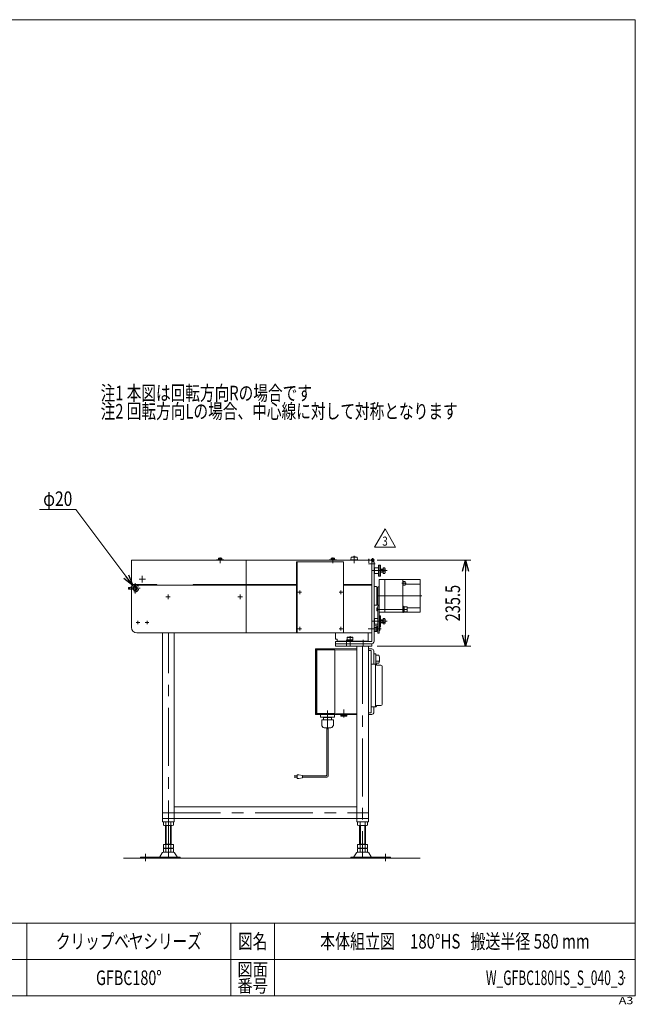
# Model space of a CAD drawing. Units: millimetres. Extents: x -1970 to 1970, y -1352 to 1351.
# Drawn here: x 280 to 1970, y -1352 to 1351 of the extents above; entities that cross this region are included whole.
import ezdxf
from ezdxf.enums import TextEntityAlignment as Align

# ---------------------------------------------------------------- set-up
doc = ezdxf.new("R2010")
doc.units = ezdxf.units.MM
doc.header["$LTSCALE"] = 2.5
doc.header["$PDSIZE"] = 1
doc.linetypes.add('CENTERX2', pattern=[101.6, 63.5, -12.7, 12.7, -12.7])
doc.linetypes.add('DASHED2', pattern=[9.525, 6.35, -3.175])
for name, color, linetype in [('2', 7, 'Continuous'), ('BM0', 7, 'Continuous'), ('L-1', 7, 'Continuous'), ('L-13', 7, 'Continuous'), ('L-4', 7, 'Continuous'), ('Layer0006', 7, 'Continuous'), ('Layer0007', 7, 'Continuous'), ('Layer0016', 7, 'Continuous'), ('Layer0020', 7, 'Continuous'), ('Layer0022', 7, 'Continuous'), ('Layer0023', 7, 'Continuous'), ('Layer0028', 7, 'Continuous'), ('Layer0029', 7, 'Continuous'), ('Layer0032', 7, 'Continuous'), ('Layer0033', 7, 'Continuous'), ('Layer0080', 7, 'Continuous'), ('Layer0081', 7, 'Continuous'), ('Z_OM_DASHED', 7, 'Continuous'), ('ZUWAKU', 7, 'Continuous'), ('寸法', 7, 'Continuous'), ('文字', 7, 'Continuous')]:
    doc.layers.add(name, color=color, linetype=linetype)
doc.styles.add('dcStyle0', font='ＭＳ Ｐゴシック')
doc.styles.add('dcStyle1', font='txt.shx', dxfattribs={"width": 1.2, "bigfont": 'bigfont'})
doc.dimstyles.new('dc_Diam06', dxfattribs={"dimtxt": 40, "dimasz": 30.000019, "dimexe": 10, "dimexo": 10, "dimgap": 10, "dimtad": 2, "dimtih": 1, "dimtoh": 1, "dimdsep": 46, "dimtxsty": 'dcStyle0', "dimblk1": 'OPEN30', "dimblk2": 'OPEN30', "dimsah": 1, "dimcen": 0.09, "dimclrd": 2, "dimclre": 2, "dimclrt": 2, "dimadec": 0, "dimazin": 2, "dimtfac": 1, "dimtdec": 4, "dimtofl": 0, "dimtmove": 0, "dimatfit": 3, "dimfxl": 1, "dimarcsym": 1})
doc.dimstyles.new('dc_Rotated', dxfattribs={"dimtxt": 40, "dimasz": 30.000019, "dimexe": 10, "dimexo": 10, "dimgap": 15, "dimtad": 3, "dimdsep": 46, "dimtxsty": 'dcStyle0', "dimblk1": 'OPEN30', "dimblk2": 'OPEN30', "dimsah": 1, "dimcen": 0.09, "dimclrd": 2, "dimclre": 2, "dimclrt": 2, "dimadec": 0, "dimazin": 2, "dimtfac": 1, "dimtdec": 4, "dimtmove": 0, "dimatfit": 3, "dimfxl": 1, "dimarcsym": 1})

# ---------------------------------------------------------------- blocks, each defined once
blk = doc.blocks.new('DC_GROUP_W_GFBC180HS_S_040_3_1')
at = {"layer": 'L-4', "color": 7, "linetype": 'Continuous', "lineweight": 13}
for p, q in [((597, -203.8), (592, -206.7)), ((592, -206.7), (592, -212.5)), ((592, -212.5), (597, -215.4)), ((602, -206.7), (597, -203.8)), ((597, -215.4), (602, -212.5)), ((602, -212.5), (602, -206.7))]:
    blk.add_line(p, q, dxfattribs=at)
for radius in [6.25, 6.1, 5]:
    blk.add_circle((597, -209.6), radius, dxfattribs=at)
blk = doc.blocks.new('DC_GROUP_W_GFBC180HS_S_040_3_2')
at = {"layer": 'Layer0033', "color": 3, "linetype": 'CENTERX2', "lineweight": 13}
for p, q in [((608.3, -184.6), (625.8, -184.6)), ((617, -193.3), (617, -175.8))]:
    blk.add_line(p, q, dxfattribs=at)
blk = doc.blocks.new('DC_GROUP_W_GFBC180HS_S_040_3_3')
at = {"layer": 'BM0', "color": 3, "linetype": 'Continuous', "lineweight": 13}
for p, q in [((1190, -124.1), (1189.5, -131.6)), ((1189.5, -131.6), (1207.5, -131.6)), ((1207, -124.1), (1190, -124.1)), ((1192, -131.6), (1192, -132.6)), ((1192, -132.6), (1205, -132.6)), ((1205, -132.6), (1205, -131.6)), ((1207.5, -131.6), (1207, -124.1))]:
    blk.add_line(p, q, dxfattribs=at)
at = {"layer": 'BM0', "color": 3, "linetype": 'CENTERX2', "lineweight": 13}
blk.add_line((1198.5, -120.6), (1198.5, -132.6), dxfattribs=at)
at = {"layer": 'BM0', "color": 3, "linetype": 'Continuous', "lineweight": 13}
blk.add_arc((1198.5, -137.4), 14.8, 64.0108, 115.9892, dxfattribs=at)
blk = doc.blocks.new('DC_GROUP_W_GFBC180HS_S_040_3_98')
at = {"layer": 'BM0', "color": 7, "linetype": 'Continuous', "lineweight": 13}
for p, q in [((1129.5, -132.6), (1129.5, -131.6)), ((1129.5, -131.6), (1149.5, -131.6)), ((1129.5, -132.6), (1149.5, -132.6)), ((1134.9, -130.3), (1134.9, -127.2)), ((1134.9, -130.3), (1144.1, -130.3)), ((1134.9, -131.6), (1134.9, -130.3)), ((1136.1, -126.8), (1143, -126.8)), ((1137.2, -130.3), (1137.2, -127.2)), ((1139.5, -130.3), (1139.2, -131.6)), ((1139.9, -130.3), (1139.5, -131.6)), ((1141.8, -130.3), (1141.8, -127.2)), ((1144.1, -130.3), (1144.1, -127.2)), ((1144.1, -131.6), (1144.1, -130.3)), ((1149.5, -132.6), (1149.5, -131.6))]:
    blk.add_line(p, q, dxfattribs=at)
at = {"layer": 'BM0', "color": 3, "linetype": 'CENTERX2', "lineweight": 13}
blk.add_line((1139.5, -124.8), (1139.5, -132.6), dxfattribs=at)
at = {"layer": 'BM0', "color": 7, "linetype": 'Continuous', "lineweight": 13}
for centre, radius, start, end in [((1136.1, -128.6), 1.81, 50.463, 129.537), ((1139.5, -133.4), 6.63, 69.6253, 110.3747), ((1143, -128.6), 1.81, 50.463, 129.537)]:
    blk.add_arc(centre, radius, start, end, dxfattribs=at)
blk = doc.blocks.new('DC_GROUP_W_GFBC180HS_S_040_3_100')
at = {"layer": 'BM0', "color": 7, "linetype": 'Continuous', "lineweight": 13}
for p, q in [((821, -132.6), (821, -131.6)), ((821, -131.6), (841, -131.6)), ((821, -132.6), (841, -132.6)), ((826.4, -130.3), (826.4, -127.2)), ((826.4, -130.3), (835.6, -130.3)), ((826.4, -131.6), (826.4, -130.3)), ((827.6, -126.8), (834.5, -126.8)), ((828.7, -130.3), (828.7, -127.2)), ((831, -130.3), (830.7, -131.6)), ((831.4, -130.3), (831, -131.6)), ((833.3, -130.3), (833.3, -127.2)), ((835.6, -130.3), (835.6, -127.2)), ((835.6, -131.6), (835.6, -130.3)), ((841, -132.6), (841, -131.6))]:
    blk.add_line(p, q, dxfattribs=at)
at = {"layer": 'BM0', "color": 3, "linetype": 'CENTERX2', "lineweight": 13}
blk.add_line((831, -124.8), (831, -132.6), dxfattribs=at)
at = {"layer": 'BM0', "color": 7, "linetype": 'Continuous', "lineweight": 13}
for centre, radius, start, end in [((827.6, -128.6), 1.81, 50.463, 129.537), ((831, -133.4), 6.63, 69.6253, 110.3747), ((834.5, -128.6), 1.81, 50.463, 129.537)]:
    blk.add_arc(centre, radius, start, end, dxfattribs=at)
blk = doc.blocks.new('DC_GROUP_W_GFBC180HS_S_040_3_5')
at = {"layer": 'L-13', "color": 7, "linetype": 'Continuous', "lineweight": 13}
for p, q in [((1260, -205.1), (1253, -205.1)), ((1261, -206.1), (1260, -205.1)), ((1261, -206.1), (1261, -220.6)), ((1261, -220.6), (1261, -240.6)), ((1261, -240.6), (1261, -255.1)), ((1253, -256.1), (1260, -256.1)), ((1260, -256.1), (1261, -255.1))]:
    blk.add_line(p, q, dxfattribs=at)
blk = doc.blocks.new('DC_GROUP_W_GFBC180HS_S_040_3_6')
at = {"layer": '文字', "color": 7, "linetype": 'Continuous', "lineweight": 13}
for p, q in [((1260.8, -264.6), (1262, -263.4)), ((1260.8, -270.2), (1260.8, -264.6)), ((1262, -271.4), (1260.8, -270.2)), ((1262, -263.4), (1263, -263.4)), ((1332.2, -258.9), (1333.8, -258.9)), ((1333.8, -258.9), (1333.8, -275.9)), ((1333.8, -259.7), (1335.8, -259.7)), ((1335.8, -259.7), (1335.8, -275.1)), ((1335.8, -260.9), (1342.8, -260.9)), ((1343.8, -261.9), (1343.8, -272.9)), ((1263, -271.4), (1262, -271.4)), ((1332.2, -275.9), (1332.2, -275.6)), ((1333.8, -275.9), (1332.2, -275.9)), ((1335.8, -275.1), (1333.8, -275.1)), ((1342.8, -273.9), (1335.8, -273.9))]:
    blk.add_line(p, q, dxfattribs=at)
at = {"layer": '文字', "color": 3, "linetype": 'CENTERX2', "lineweight": 13}
blk.add_line((1260.8, -267.4), (1343.8, -267.4), dxfattribs=at)
at = {"layer": '文字', "color": 3, "linetype": 'Continuous', "lineweight": 13}
for p, q in [((1261.3, -264), (1263, -264)), ((1262, -271.4), (1262, -263.4)), ((1263, -270.7), (1261.3, -270.7))]:
    blk.add_line(p, q, dxfattribs=at)
at = {"layer": '文字', "color": 7, "linetype": 'Continuous', "lineweight": 13}
for centre, start, end in [((1342.8, -261.9), 0, 90), ((1342.8, -272.9), 270, 0)]:
    blk.add_arc(centre, 1, start, end, dxfattribs=at)
blk = doc.blocks.new('DC_GROUP_W_GFBC180HS_S_040_3_7')
at = {"layer": 'L-1', "color": 3, "linetype": 'Continuous', "lineweight": 13}
for p, q in [((1235.1, -132.3), (1235.1, -132.6)), ((1242, -132.3), (1235.1, -132.3)), ((1235.1, -132.6), (1242, -132.6)), ((1242, -132.6), (1242, -132.3)), ((1247, -134.2), (1247, -133.6)), ((1249, -134.2), (1247, -134.2)), ((1247, -135.7), (1249, -135.7))]:
    blk.add_line(p, q, dxfattribs=at)
at = {"layer": 'L-1', "color": 3, "linetype": 'CENTERX2', "lineweight": 13}
for p, q in [((1238.5, -139.8), (1238.5, -128.7)), ((1243.8, -132.2), (1254.3, -132.2)), ((1249, -126.9), (1249, -137.4))]:
    blk.add_line(p, q, dxfattribs=at)
at = {"layer": 'L-1', "color": 3, "linetype": 'Continuous', "lineweight": 13}
blk.add_circle((1249, -132.2), 2, dxfattribs=at)
for centre, radius, start, end in [((1238.5, -135.2), 4.52, 40.2393, 139.7607), ((1249, -132.2), 3.5, 270, 214.8499)]:
    blk.add_arc(centre, radius, start, end, dxfattribs=at)
blk = doc.blocks.new('DC_GROUP_W_GFBC180HS_S_040_3_8')
at = {"layer": 'Layer0023', "color": 7, "linetype": 'Continuous', "lineweight": 13}
for p, q in [((1267, -257.6), (1263, -257.6)), ((1263, -257.6), (1263, -332.6)), ((1267, -275.6), (1267, -332.6)), ((1263, -332.6), (1267, -332.6))]:
    blk.add_line(p, q, dxfattribs=at)
blk = doc.blocks.new('DC_GROUP_W_GFBC180HS_S_040_3_9')
at = {"layer": 'Layer0022', "color": 7, "linetype": 'Continuous', "lineweight": 13}
for p, q in [((1267, -185.6), (1282.5, -185.6)), ((1267, -209.8), (1267, -185.6)), ((1282.5, -185.6), (1283, -186.1)), ((1283.5, -185.6), (1283, -186.1)), ((1283, -186.1), (1283, -208.6)), ((1283.5, -185.6), (1379.2, -185.6)), ((1332.2, -275.6), (1332.2, -185.6)), ((1379.2, -275.6), (1379.2, -185.6)), ((1263, -205.6), (1267, -205.6)), ((1263, -205.6), (1263, -217)), ((1267, -209.8), (1267, -249.8)), ((1283, -208.6), (1283, -248.6)), ((1338.2, -190.6), (1332.2, -190.6)), ((1338.2, -200.6), (1332.2, -200.6)), ((1333.2, -200.6), (1333.2, -190.6)), ((1338.2, -190.6), (1338.2, -200.6)), ((1338.2, -198.1), (1379.2, -198.1)), ((1263, -217), (1263, -244.2)), ((1263, -244.2), (1263, -255.6)), ((1263, -255.6), (1267, -255.6)), ((1267, -275.6), (1267, -249.8)), ((1283, -248.6), (1283, -275.1)), ((1343.8, -263.1), (1379.2, -263.1)), ((1282.5, -275.6), (1267, -275.6)), ((1283, -275.1), (1282.5, -275.6)), ((1283, -275.1), (1283.5, -275.6)), ((1332.2, -275.6), (1283.5, -275.6)), ((1379.2, -275.6), (1333.8, -275.6))]:
    blk.add_line(p, q, dxfattribs=at)
at = {"layer": 'Layer0022', "color": 3, "linetype": 'CENTERX2', "lineweight": 13}
for p, q in [((1341.2, -195.6), (1329.2, -195.6)), ((1263, -230.6), (1384.2, -230.6))]:
    blk.add_line(p, q, dxfattribs=at)
blk = doc.blocks.new('DC_GROUP_W_GFBC180HS_S_040_3_10')
at = {"layer": 'Layer0020', "color": 7, "linetype": 'Continuous', "lineweight": 13}
for p, q in [((1147, -349.1), (1147, -332.1)), ((1147, -349.1), (1152, -349.1)), ((1152, -349.1), (1152, -356.1)), ((1179.5, -344.8), (1180.5, -343.8)), ((1186.1, -344.8), (1179.5, -344.8)), ((1179.5, -350.8), (1179.5, -344.8)), ((1180.5, -351.8), (1179.5, -350.8)), ((1194.5, -350.8), (1179.5, -350.8)), ((1180.5, -343.8), (1186.1, -343.8)), ((1186.1, -345.8), (1186.1, -343.8)), ((1187.9, -345.8), (1186.1, -345.8)), ((1187.9, -345.8), (1187.9, -343.8)), ((1187.9, -343.8), (1193.5, -343.8)), ((1194.5, -344.8), (1187.9, -344.8)), ((1193.5, -343.8), (1194.5, -344.8)), ((1194.5, -350.8), (1193.5, -351.8)), ((1194.5, -344.8), (1194.5, -350.8)), ((1237, -332.1), (1237, -356.1)), ((1152, -354.6), (1237, -354.6)), ((1193.5, -351.8), (1180.5, -351.8)), ((1181, -354.6), (1181, -351.8)), ((1193, -353.8), (1181, -353.8)), ((1193, -354.6), (1193, -351.8))]:
    blk.add_line(p, q, dxfattribs=at)
at = {"layer": 'Layer0020', "color": 3, "linetype": 'CENTERX2', "lineweight": 13}
blk.add_line((1187, -366.3), (1187, -341.3), dxfattribs=at)
blk = doc.blocks.new('DC_GROUP_W_GFBC180HS_S_040_3_11')
at = {"layer": 'Layer0006', "color": 7, "linetype": 'Continuous', "lineweight": 13}
for p, q in [((1271, -157.1), (1278, -157.1)), ((1271, -157.8), (1276.8, -157.8)), ((1276.8, -165.1), (1276.8, -157.1)), ((1276.8, -157.8), (1278, -157.1)), ((1278, -153.6), (1282.9, -153.6)), ((1278, -168.6), (1278, -153.6)), ((1278, -157.3), (1282.9, -157.3)), ((1283.5, -155.5), (1283.5, -166.7)), ((1276.8, -164.4), (1271, -164.4)), ((1278, -165.1), (1271, -165.1)), ((1278, -165.1), (1276.8, -164.4)), ((1278, -164.8), (1282.9, -164.8)), ((1282.9, -168.6), (1278, -168.6))]:
    blk.add_line(p, q, dxfattribs=at)
for centre, radius, start, end in [((1280.2, -155.5), 3.32, 325.6158, 34.3842), ((1271.1, -161.1), 12.4, 342.412, 17.588), ((1280.2, -166.7), 3.32, 325.6158, 34.3842)]:
    blk.add_arc(centre, radius, start, end, dxfattribs=at)
blk = doc.blocks.new('DC_GROUP_W_GFBC180HS_S_040_3_12')
at = {"layer": 'Layer0007', "color": 7, "linetype": 'Continuous', "lineweight": 13}
for p, q in [((1271, -296.1), (1278, -296.1)), ((1271, -296.8), (1276.8, -296.8)), ((1276.8, -304.1), (1276.8, -296.1)), ((1276.8, -296.8), (1278, -296.1)), ((1278, -292.6), (1282.9, -292.6)), ((1278, -307.6), (1278, -292.6)), ((1278, -296.3), (1282.9, -296.3)), ((1283.5, -294.5), (1283.5, -305.7)), ((1276.8, -303.4), (1271, -303.4)), ((1278, -304.1), (1271, -304.1)), ((1278, -304.1), (1276.8, -303.4)), ((1278, -303.8), (1282.9, -303.8)), ((1282.9, -307.6), (1278, -307.6))]:
    blk.add_line(p, q, dxfattribs=at)
for centre, radius, start, end in [((1280.2, -294.5), 3.32, 325.6158, 34.3842), ((1271.1, -300.1), 12.4, 342.412, 17.588), ((1280.2, -305.7), 3.32, 325.6158, 34.3842)]:
    blk.add_arc(centre, radius, start, end, dxfattribs=at)
blk = doc.blocks.new('DC_GROUP_W_GFBC180HS_S_040_3_4')
at = {"color": 3, "linetype": 'CENTERX2', "lineweight": 13}
for p, q in [((1237.7, -142.6), (1256, -142.6)), ((1177, -368.1), (1177, -351.1)), ((1223, -368.1), (1223, -351.1))]:
    blk.add_line(p, q, dxfattribs=at)
at = {"color": 7, "linetype": 'Continuous', "lineweight": 13}
for p, q in [((1247, -137.1), (1253, -137.1)), ((1247, -355.1), (1247, -137.1)), ((1253, -137.1), (1253, -355.1)), ((1147, -356.1), (1246, -356.1)), ((1147, -362.1), (1147, -356.1)), ((1246, -362.1), (1147, -362.1))]:
    blk.add_line(p, q, dxfattribs=at)
for radius in [1, 7]:
    blk.add_arc((1246, -355.1), radius, 270, 0, dxfattribs=at)
at = {"layer": 'Layer0006', "color": 3, "linetype": 'CENTERX2', "lineweight": 13}
blk.add_line((1247, -161.1), (1289.4, -161.1), dxfattribs=at)
at = {"layer": 'Layer0006', "color": 7, "linetype": 'Continuous', "lineweight": 13}
for p, q in [((1253, -154.1), (1254, -153.1)), ((1254, -153.1), (1265, -153.1)), ((1254, -153.1), (1254, -169.1)), ((1265, -147.1), (1266, -146.1)), ((1265, -147.1), (1265, -175.1)), ((1270, -146.1), (1266, -146.1)), ((1266, -176.1), (1266, -146.1)), ((1271, -147.1), (1270, -146.1)), ((1270, -146.1), (1270, -176.1)), ((1271, -175.1), (1271, -147.1)), ((1253, -168.1), (1254, -169.1)), ((1254, -169.1), (1265, -169.1)), ((1266, -176.1), (1265, -175.1)), ((1266, -176.1), (1270, -176.1)), ((1271, -175.1), (1270, -176.1))]:
    blk.add_line(p, q, dxfattribs=at)
at = {"layer": 'Layer0007', "color": 7, "linetype": 'Continuous', "lineweight": 13}
for p, q in [((1253, -293.1), (1254, -292.1)), ((1254, -292.1), (1254, -308.1)), ((1254, -292.1), (1263, -292.1)), ((1270, -285.1), (1267, -285.1)), ((1271, -286.1), (1270, -285.1)), ((1270, -285.1), (1270, -315.1)), ((1271, -314.1), (1271, -286.1)), ((1253, -307.1), (1254, -308.1)), ((1254, -308.1), (1263, -308.1)), ((1267, -315.1), (1270, -315.1)), ((1271, -314.1), (1270, -315.1))]:
    blk.add_line(p, q, dxfattribs=at)
at = {"layer": 'Layer0007', "color": 3, "linetype": 'CENTERX2', "lineweight": 13}
blk.add_line((1247, -300.1), (1289.4, -300.1), dxfattribs=at)
at = {"layer": 'Layer0016', "color": 7, "linetype": 'Continuous', "lineweight": 13}
for p, q in [((1263, -217), (1261, -217)), ((1261, -244.2), (1263, -244.2))]:
    blk.add_line(p, q, dxfattribs=at)
at = {"layer": '寸法', "color": 3, "linetype": 'CENTERX2', "lineweight": 13}
blk.add_line((1237, -320.6), (1272.7, -320.6), dxfattribs=at)
at = {"layer": '寸法', "color": 7, "linetype": 'Continuous', "lineweight": 13}
for p, q in [((1253, -313.1), (1261, -313.1)), ((1253, -316.8), (1261, -316.8)), ((1253, -324.3), (1261, -324.3)), ((1261, -328.1), (1261, -313.1)), ((1261, -315.6), (1263, -315.6)), ((1267, -315.6), (1268.5, -315.6)), ((1268.5, -315.6), (1269, -316.1)), ((1268.5, -325.6), (1268.5, -315.6)), ((1269, -325.1), (1269, -316.1)), ((1253, -328.1), (1261, -328.1)), ((1261, -325.6), (1263, -325.6)), ((1267, -325.6), (1268.5, -325.6)), ((1268.5, -325.6), (1269, -325.1))]:
    blk.add_line(p, q, dxfattribs=at)
at = {"layer": 'L-1', "linetype": 'Continuous'}
blk.add_blockref('DC_GROUP_W_GFBC180HS_S_040_3_7', (0, 0), dxfattribs=at)
at = {"layer": 'L-13', "linetype": 'Continuous'}
blk.add_blockref('DC_GROUP_W_GFBC180HS_S_040_3_5', (0, 0), dxfattribs=at)
at = {"layer": 'Layer0006', "linetype": 'Continuous'}
blk.add_blockref('DC_GROUP_W_GFBC180HS_S_040_3_11', (0, 0), dxfattribs=at)
at = {"layer": 'Layer0007', "linetype": 'Continuous'}
blk.add_blockref('DC_GROUP_W_GFBC180HS_S_040_3_12', (0, 0), dxfattribs=at)
at = {"layer": 'Layer0020', "linetype": 'Continuous'}
blk.add_blockref('DC_GROUP_W_GFBC180HS_S_040_3_10', (0, 0), dxfattribs=at)
at = {"layer": 'Layer0022', "linetype": 'Continuous'}
blk.add_blockref('DC_GROUP_W_GFBC180HS_S_040_3_9', (0, 0), dxfattribs=at)
at = {"layer": 'Layer0023', "linetype": 'Continuous'}
blk.add_blockref('DC_GROUP_W_GFBC180HS_S_040_3_8', (0, 0), dxfattribs=at)
at = {"layer": '文字', "linetype": 'Continuous'}
blk.add_blockref('DC_GROUP_W_GFBC180HS_S_040_3_6', (0, 0), dxfattribs=at)
blk = doc.blocks.new('DC_GROUP_W_GFBC180HS_S_040_3_105')
at = {"layer": 'Layer0080', "color": 140, "linetype": 'Continuous', "lineweight": 13}
for p, q in [((1123.3, -722.5), (1123.3, -592.3)), ((1127.3, -724.5), (1127.3, -592.3)), ((1041.7, -724.5), (1034.2, -724.5)), ((1034.2, -728.5), (1041.7, -728.5)), ((1041.7, -721.5), (1046.7, -721.5)), ((1041.7, -731.5), (1041.7, -721.5)), ((1046.7, -721.5), (1056.7, -723.5)), ((1056.7, -729.5), (1046.7, -731.5)), ((1056.7, -723.5), (1056.7, -729.5)), ((1056.7, -724.5), (1121.3, -724.5)), ((1056.7, -728.5), (1123.3, -728.5)), ((1046.7, -731.5), (1041.7, -731.5))]:
    blk.add_line(p, q, dxfattribs=at)
for centre, radius in [((1121.3, -722.5), 2), ((1123.3, -724.5), 4)]:
    blk.add_arc(centre, radius, 270, 0, dxfattribs=at)
blk = doc.blocks.new('DC_GROUP_W_GFBC180HS_S_040_3_107')
at = {"layer": 'Layer0080', "color": 7, "linetype": 'Continuous', "lineweight": 13}
for p, q in [((1095, -391.1), (1095, -381.1)), ((1095, -381.1), (1096, -381.1)), ((1096, -391.1), (1095, -391.1)), ((1096, -379.6), (1096, -552.6)), ((1145, -378.6), (1097, -378.6)), ((1145, -378.6), (1145, -553.6)), ((1145, -378.6), (1205.5, -379.8)), ((1237.5, -380.4), (1245, -380.6)), ((1245, -380.6), (1245, -466.1)), ((1252, -389.2), (1257, -389.2)), ((1257, -389.2), (1258, -390.2)), ((1258, -390.2), (1258, -417.6)), ((1266.5, -393.1), (1258, -393.1)), ((1267.6, -409.9), (1258, -409.9)), ((1266.5, -414.8), (1258, -414.8)), ((1245, -466.1), (1245, -551.6)), ((1095, -541.1), (1096, -541.1)), ((1095, -551.1), (1095, -541.1)), ((1096, -551.1), (1095, -551.1)), ((1145, -553.6), (1097, -553.6)), ((1105.8, -556.1), (1105.8, -553.6)), ((1105.8, -563.1), (1105.8, -556.1)), ((1106.3, -563.6), (1144.3, -563.6)), ((1106.4, -563.6), (1113.7, -563.6)), ((1113.7, -563.6), (1113.8, -563.6)), ((1114.2, -570.6), (1114.2, -564.1)), ((1136.4, -564.1), (1114.2, -564.1)), ((1136.4, -570.6), (1136.4, -564.1)), ((1144.8, -556.1), (1144.8, -553.6)), ((1144.8, -563.1), (1144.8, -556.1)), ((1205.5, -552.4), (1145, -553.6)), ((1245, -551.6), (1237.5, -551.7)), ((1109.3, -570.6), (1140.8, -570.6)), ((1109.3, -586.9), (1109.3, -570.6)), ((1109.3, -570.6), (1109.3, -570.6)), ((1113.7, -591.4), (1109.3, -587)), ((1112.3, -570.6), (1112.3, -570.6)), ((1115.8, -592.3), (1134.7, -592.3)), ((1136.8, -591.4), (1141.2, -587)), ((1138.2, -570.6), (1138.2, -570.6)), ((1141.3, -586.9), (1141.3, -571.1))]:
    blk.add_line(p, q, dxfattribs=at)
at = {"layer": 'Layer0080', "color": 7, "linetype": 'Continuous', "lineweight": 18}
for p, q in [((1245, -417.6), (1258.5, -417.6)), ((1257, -417.6), (1257, -534.6)), ((1259.5, -419.4), (1259.5, -418.6)), ((1260.5, -420.6), (1272, -420.6)), ((1275, -528.6), (1275, -423.6)), ((1258.5, -534.6), (1245, -534.6)), ((1259.5, -533.6), (1259.5, -532.8)), ((1272, -531.6), (1260.5, -531.6)), ((1161.5, -556.1), (1161.5, -557.6)), ((1161.5, -557.6), (1161.5, -557.6)), ((1161.5, -557.8), (1178.5, -557.8)), ((1161.5, -557.8), (1161.5, -560.1)), ((1162, -557.8), (1162.5, -557.8)), ((1162.4, -560.5), (1162.2, -560.5)), ((1162.7, -560.6), (1170, -560.6)), ((1164.5, -560.1), (1164.5, -557.8)), ((1167.1, -560.1), (1164.5, -560.1)), ((1167.1, -560.1), (1167.1, -557.8)), ((1177.3, -560.6), (1170, -560.6)), ((1172.9, -560.1), (1172.9, -557.8)), ((1172.9, -560.1), (1175.5, -560.1)), ((1175.5, -560.1), (1175.5, -557.8)), ((1178, -557.8), (1177.5, -557.8)), ((1177.7, -560.5), (1177.8, -560.5)), ((1178.5, -556.1), (1178.5, -557.6)), ((1178.5, -557.6), (1178.5, -557.6)), ((1178.5, -557.8), (1178.5, -560.1))]:
    blk.add_line(p, q, dxfattribs=at)
at = {"layer": 'Layer0080', "color": 3, "linetype": 'CENTERX2', "lineweight": 13}
for p, q in [((1125, -545.3), (1125, -596.7)), ((1170, -563.9), (1170, -542.1))]:
    blk.add_line(p, q, dxfattribs=at)
at = {"layer": 'Layer0080', "color": 7, "linetype": 'Continuous', "lineweight": 13}
for centre, radius, start, end in [((1097, -379.6), 1, 90, 180), ((1228.2, -404), 39.8, 344.2256, 15.7744), ((1097, -552.6), 1, 180, 270), ((1106.3, -563.1), 0.5, 180, 270), ((1106.3, -563.1), 0.5, 180, 270), ((1113.7, -564.1), 0.5, 0, 90), ((1113.7, -564.1), 0.5, 0, 90), ((1136.9, -564.1), 0.5, 90, 180), ((1136.9, -564.1), 0.5, 90, 180), ((1144.3, -563.1), 0.5, 270, 0), ((1144.3, -563.1), 0.5, 270, 0), ((1109.5, -586.9), 0.2, 180, 225), ((1115.8, -589.3), 3, 225, 270), ((1134.7, -589.3), 3, 270, 315), ((1140.8, -571.1), 0.5, 0, 90), ((1141.1, -586.9), 0.2, 315, 0)]:
    blk.add_arc(centre, radius, start, end, dxfattribs=at)
at = {"layer": 'Layer0080', "color": 7, "linetype": 'Continuous', "lineweight": 18}
for centre, radius, start, end in [((1258.5, -418.6), 1, 0, 90), ((1260.5, -419.6), 1, 180, 270), ((1272, -423.6), 3, 0, 90), ((1258.5, -533.6), 1, 270, 0), ((1260.5, -532.6), 1, 90, 180), ((1272, -528.6), 3, 270, 0), ((1161.5, -558.1), 0.5, 36.8699, 90), ((1162.7, -558.8), 1.74, 225.4782, 252.2327), ((1162.7, -556.6), 3.91, 265.6862, 298.4293), ((1170, -552.1), 8.5, 250.2501, 289.7499), ((1177.4, -556.6), 3.91, 241.5707, 274.3138), ((1177.3, -558.8), 1.74, 287.7673, 314.5218), ((1178.5, -558.1), 0.5, 90, 143.1301)]:
    blk.add_arc(centre, radius, start, end, dxfattribs=at)
blk = doc.blocks.new('DC_GROUP_W_GFBC180HS_S_040_3_106')
at = {"layer": 'Layer0080', "color": 7, "linetype": 'Continuous', "lineweight": 13}
blk.add_line((1252, -389.2), (1252, -417.6), dxfattribs=at)
at = {"layer": 'Layer0080', "linetype": 'Continuous'}
blk.add_blockref('DC_GROUP_W_GFBC180HS_S_040_3_107', (0, 0), dxfattribs=at)
blk = doc.blocks.new('DC_GROUP_W_GFBC180HS_S_040_3_104')
at = {"layer": 'Layer0080', "linetype": 'Continuous'}
for name in ['DC_GROUP_W_GFBC180HS_S_040_3_106', 'DC_GROUP_W_GFBC180HS_S_040_3_105']:
    blk.add_blockref(name, (0, 0), dxfattribs=at)
blk = doc.blocks.new('DC_GROUP_W_GFBC180HS_S_040_3_108')
at = {"color": 2, "linetype": 'Continuous', "lineweight": 13}
for p, q in [((1254.2, -96.5), (1283.1, -46.5)), ((1283.1, -46.5), (1312, -96.5)), ((1312, -96.5), (1254.2, -96.5))]:
    blk.add_line(p, q, dxfattribs=at)
at = {"color": 2, "style": 'dcStyle1', "width": 0.741176}
blk.add_text('3', height=25, dxfattribs=at).set_placement((1275.6, -92.7), (1290.6, -92.7), align=Align.FIT)
blk = doc.blocks.new('DC_GROUP_W_GFBC180HS_S_040_3_36')
at = {"layer": 'Z_OM_DASHED', "color": 7, "linetype": 'Continuous', "lineweight": 13}
for p, q in [((1039.8, -332.1), (1039.8, -137.1)), ((1039.8, -137.1), (1169.3, -137.1)), ((1042, -137.1), (1042, -332.1)), ((1169.3, -137.1), (1169.3, -332.1)), ((1039.8, -332.1), (1169.3, -332.1))]:
    blk.add_line(p, q, dxfattribs=at)
at = {"layer": 'Z_OM_DASHED', "color": 3, "linetype": 'CENTERX2', "lineweight": 13}
for p, q in [((1049.1, -215.6), (1049.1, -225.6)), ((1162.2, -215.6), (1162.2, -225.6)), ((1044.1, -220.6), (1054.1, -220.6)), ((1157.2, -220.6), (1167.2, -220.6)), ((1044.1, -320.6), (1054.1, -320.6)), ((1049.1, -315.6), (1049.1, -325.6)), ((1157.2, -320.6), (1167.2, -320.6)), ((1162.2, -315.6), (1162.2, -325.6))]:
    blk.add_line(p, q, dxfattribs=at)
blk = doc.blocks.new('DC_GROUP_W_GFBC180HS_S_040_3_56')
at = {"layer": 'Layer0028', "color": 3, "linetype": 'CENTERX2', "lineweight": 13}
for p, q in [((693.8, -233.1), (681.2, -233.1)), ((687.5, -239.4), (687.5, -226.8))]:
    blk.add_line(p, q, dxfattribs=at)
blk = doc.blocks.new('DC_GROUP_W_GFBC180HS_S_040_3_57')
at = {"layer": 'Layer0028', "color": 3, "linetype": 'CENTERX2', "lineweight": 13}
for p, q in [((891.8, -233.1), (879.2, -233.1)), ((885.5, -239.4), (885.5, -226.8))]:
    blk.add_line(p, q, dxfattribs=at)
blk = doc.blocks.new('DC_GROUP_W_GFBC180HS_S_040_3_58')
at = {"layer": 'Layer0028', "color": 3, "linetype": 'CENTERX2', "lineweight": 13}
for p, q in [((609.9, -303.6), (600.1, -303.6)), ((605, -298.7), (605, -308.5))]:
    blk.add_line(p, q, dxfattribs=at)
blk = doc.blocks.new('DC_GROUP_W_GFBC180HS_S_040_3_59')
at = {"layer": 'Layer0028', "color": 3, "linetype": 'CENTERX2', "lineweight": 13}
for p, q in [((634.9, -303.6), (625.1, -303.6)), ((630, -298.7), (630, -308.5))]:
    blk.add_line(p, q, dxfattribs=at)
blk = doc.blocks.new('DC_GROUP_W_GFBC180HS_S_040_3_55')
at = {"layer": 'Layer0028', "color": 7, "linetype": 'Continuous', "lineweight": 13}
for p, q in [((587, -317.1), (587, -205.6)), ((1039.8, -200.6), (592, -200.6)), ((902, -332.1), (902, -200.6)), ((1247, -200.6), (1169.3, -200.6)), ((1247, -332.1), (602, -332.1))]:
    blk.add_line(p, q, dxfattribs=at)
for centre, radius, start, end in [((592, -205.6), 5, 90, 180), ((602, -317.1), 15, 180, 270)]:
    blk.add_arc(centre, radius, start, end, dxfattribs=at)
at = {"layer": 'Layer0028', "linetype": 'Continuous'}
for name in ['DC_GROUP_W_GFBC180HS_S_040_3_56', 'DC_GROUP_W_GFBC180HS_S_040_3_57', 'DC_GROUP_W_GFBC180HS_S_040_3_58', 'DC_GROUP_W_GFBC180HS_S_040_3_59']:
    blk.add_blockref(name, (0, 0), dxfattribs=at)
blk = doc.blocks.new('_Open30')
at = {"color": 0, "linetype": 'ByBlock', "lineweight": -2}
for p, q in [((-1, 0.267949), (0, 0)), ((0, 0), (-1, -0.267949)), ((0, 0), (-1, 0))]:
    blk.add_line(p, q, dxfattribs=at)
blk = doc.blocks.new('*D76')
at = {"layer": 'Layer0028', "color": 2, "linetype": 'Continuous', "lineweight": 13}
for p, q in [((1262, -132.6), (1519, -132.6)), ((1504, -368.1), (1504, -132.6)), ((1262, -368.1), (1519, -368.1))]:
    blk.add_line(p, q, dxfattribs=at)
at = {"layer": 'Layer0028', "color": 2, "xscale": 30.00002807615286, "yscale": 29.99989368223643}
for p, rotation in [((1504, -132.6), 90), ((1504, -368.1), 270)]:
    blk.add_blockref('_Open30', p, dxfattribs=dict(at, rotation=rotation))
at = {"layer": 'Layer0028', "color": 2, "style": 'dcStyle0', "width": 0.780226}
blk.add_text('235.5', height=40, rotation=90, dxfattribs=at).set_placement((1489, -300.3), (1489, -200.3), align=Align.FIT)
blk = doc.blocks.new('DC_GROUP_W_GFBC180HS_S_040_3_63')
at = {"layer": 'Layer0029', "color": 7, "linetype": 'Continuous', "lineweight": 13}
for p, q in [((674.7, -860), (674.7, -851.1)), ((678.1, -860.6), (698.9, -860.6)), ((680.5, -860.6), (680.5, -912.8)), ((681.6, -860), (681.6, -851.1)), ((695.4, -860), (695.4, -851.1)), ((696.5, -912.8), (696.5, -860.6)), ((702.4, -860), (702.4, -851.1)), ((674.7, -922.2), (674.7, -912.8)), ((702.4, -912.8), (674.7, -912.8)), ((696.5, -911.8), (680.5, -911.8)), ((681.6, -922.2), (681.6, -912.8)), ((695.4, -922.2), (695.4, -912.8)), ((702.4, -922.2), (702.4, -912.8)), ((664.8, -946.9), (671.7, -935.6)), ((674.2, -934.1), (702.8, -934.1)), ((674.7, -933.2), (674.7, -924.3)), ((698.9, -922.8), (678.1, -922.8)), ((698.9, -923.8), (678.1, -923.8)), ((678.1, -933.8), (698.9, -933.8)), ((680.5, -923.8), (680.5, -922.8)), ((681.6, -933.2), (681.6, -924.3)), ((695.4, -933.2), (695.4, -924.3)), ((696.5, -923.8), (696.5, -922.8)), ((702.4, -933.2), (702.4, -924.3)), ((705.4, -935.6), (712.2, -946.9)), ((612.3, -950.6), (612.3, -947.4)), ((612.3, -947.4), (721, -947.4)), ((612.3, -950.6), (721, -950.6)), ((721, -947.4), (721, -950.6))]:
    blk.add_line(p, q, dxfattribs=at)
at = {"layer": 'Layer0029', "color": 3, "linetype": 'Continuous', "lineweight": 13}
for p, q in [((682.5, -860.6), (682.5, -911.8)), ((694.5, -911.8), (694.5, -860.6))]:
    blk.add_line(p, q, dxfattribs=at)
at = {"layer": 'Layer0029', "color": 3, "linetype": 'CENTERX2', "lineweight": 13}
blk.add_line((625.5, -938.6), (625.5, -959.1), dxfattribs=at)
at = {"layer": 'Layer0029', "color": 7, "linetype": 'Continuous', "lineweight": 13}
for centre, radius, start, end in [((678.1, -862), 11.5, 72.412, 107.588), ((678.1, -849.1), 11.5, 252.412, 287.588), ((688.5, -895.6), 45.1, 81.1539, 98.8461), ((688.5, -815.5), 45.1, 261.1539, 278.8461), ((698.9, -862), 11.5, 72.412, 107.588), ((698.9, -849.1), 11.5, 252.412, 287.588), ((674.2, -937.1), 3, 90, 149.8987), ((678.1, -911.3), 11.5, 252.412, 287.588), ((678.1, -935.2), 11.5, 72.412, 107.588), ((678.1, -922.3), 11.5, 252.412, 287.588), ((688.5, -877.7), 45.1, 261.1539, 278.8461), ((688.5, -968.8), 45.1, 81.1539, 98.8461), ((688.5, -888.7), 45.1, 261.1539, 278.8461), ((698.9, -911.3), 11.5, 252.412, 287.588), ((698.9, -935.2), 11.5, 72.412, 107.588), ((698.9, -922.3), 11.5, 252.412, 287.588), ((702.8, -937.1), 3, 30.1013, 90), ((663.9, -946.4), 1, 270, 329.8987), ((713.1, -946.4), 1, 210.1013, 270)]:
    blk.add_arc(centre, radius, start, end, dxfattribs=at)
blk = doc.blocks.new('DC_GROUP_W_GFBC180HS_S_040_3_64')
at = {"layer": 'Layer0029', "color": 7, "linetype": 'Continuous', "lineweight": 13}
for p, q in [((1207.7, -860), (1207.7, -851.1)), ((1231.9, -860.6), (1211.1, -860.6)), ((1213.5, -912.8), (1213.5, -860.6)), ((1214.6, -860), (1214.6, -851.1)), ((1228.4, -860), (1228.4, -851.1)), ((1229.5, -860.6), (1229.5, -912.8)), ((1235.4, -860), (1235.4, -851.1)), ((1207.7, -922.2), (1207.7, -912.8)), ((1207.7, -912.8), (1235.4, -912.8)), ((1213.5, -911.8), (1229.5, -911.8)), ((1214.6, -922.2), (1214.6, -912.8)), ((1228.4, -922.2), (1228.4, -912.8)), ((1235.4, -922.2), (1235.4, -912.8)), ((1204.6, -935.6), (1197.8, -946.9)), ((1235.8, -934.1), (1207.2, -934.1)), ((1207.7, -933.2), (1207.7, -924.3)), ((1211.1, -922.8), (1231.9, -922.8)), ((1211.1, -923.8), (1231.9, -923.8)), ((1231.9, -933.8), (1211.1, -933.8)), ((1213.5, -923.8), (1213.5, -922.8)), ((1214.6, -933.2), (1214.6, -924.3)), ((1228.4, -933.2), (1228.4, -924.3)), ((1229.5, -923.8), (1229.5, -922.8)), ((1235.4, -933.2), (1235.4, -924.3)), ((1245.2, -946.9), (1238.4, -935.6)), ((1189, -947.4), (1189, -950.6)), ((1297.7, -947.4), (1189, -947.4)), ((1189, -950.6), (1297.7, -950.6)), ((1297.7, -950.6), (1297.7, -947.4))]:
    blk.add_line(p, q, dxfattribs=at)
at = {"layer": 'Layer0029', "color": 3, "linetype": 'Continuous', "lineweight": 13}
for p, q in [((1215.5, -911.8), (1215.5, -860.6)), ((1227.5, -860.6), (1227.5, -911.8))]:
    blk.add_line(p, q, dxfattribs=at)
at = {"layer": 'Layer0029', "color": 3, "linetype": 'CENTERX2', "lineweight": 13}
blk.add_line((1284.5, -938.6), (1284.5, -959.1), dxfattribs=at)
at = {"layer": 'Layer0029', "color": 7, "linetype": 'Continuous', "lineweight": 13}
for centre, radius, start, end in [((1211.1, -862), 11.5, 72.412, 107.588), ((1211.1, -849.1), 11.5, 252.412, 287.588), ((1221.5, -895.6), 45.1, 81.1539, 98.8461), ((1221.5, -815.5), 45.1, 261.1539, 278.8461), ((1231.9, -862), 11.5, 72.412, 107.588), ((1231.9, -849.1), 11.5, 252.412, 287.588), ((1207.2, -937.1), 3, 90, 149.8987), ((1211.1, -911.3), 11.5, 252.412, 287.588), ((1211.1, -935.2), 11.5, 72.412, 107.588), ((1211.1, -922.3), 11.5, 252.412, 287.588), ((1221.5, -877.7), 45.1, 261.1539, 278.8461), ((1221.5, -968.8), 45.1, 81.1539, 98.8461), ((1221.5, -888.7), 45.1, 261.1539, 278.8461), ((1231.9, -911.3), 11.5, 252.412, 287.588), ((1231.9, -935.2), 11.5, 72.412, 107.588), ((1231.9, -922.3), 11.5, 252.412, 287.588), ((1235.8, -937.1), 3, 30.1013, 90), ((1196.9, -946.4), 1, 270, 329.8987), ((1246.1, -946.4), 1, 210.1013, 270)]:
    blk.add_arc(centre, radius, start, end, dxfattribs=at)
blk = doc.blocks.new('*D80')
at = {"layer": '2', "color": 2, "linetype": 'Continuous', "lineweight": 13}
for p, q in [((334.9, 6.4), (434.9, 6.4)), ((434.9, 6.4), (591, -201.6))]:
    blk.add_line(p, q, dxfattribs=at)
at = {"layer": '2', "color": 2, "xscale": 30.00002807615286, "yscale": 29.99989368223643, "rotation": 306.8870956663787}
blk.add_blockref('_Open30', (591, -201.6), dxfattribs=at)
at = {"layer": '2', "color": 2, "style": 'dcStyle0', "width": 0.6875}
blk.add_text('φ20', height=40, dxfattribs=at).set_placement((344.9, 16.4), (424.9, 16.4), align=Align.FIT)
blk = doc.blocks.new('DC_GROUP_W_GFBC180HS_S_040_3_71')
at = {"layer": 'ZUWAKU', "color": 7, "linetype": 'Continuous', "lineweight": 13}
for p, q in [((1970, 1351.3), (-1970, 1351.3)), ((1970, -1328.7), (1970, 1351.3)), ((-1970, -1328.7), (1970, -1328.7))]:
    blk.add_line(p, q, dxfattribs=at)
at = {"layer": 'ZUWAKU', "color": 4, "linetype": 'Continuous', "lineweight": 13}
for p, q in [((1970, -1128.7), (-1970, -1128.7)), ((300, -1128.7), (300, -1328.7)), ((860, -1128.7), (860, -1328.7)), ((980, -1128.7), (980, -1328.7)), ((-1970, -1228.7), (1970, -1228.7))]:
    blk.add_line(p, q, dxfattribs=at)
at = {"layer": 'ZUWAKU', "color": 2, "style": 'dcStyle1'}
for s, height, width, p, p2 in [('図名', 40, 1.272727, (880, -1198.7), (960, -1198.7)), ('図面', 35, 1.527273, (878, -1273.7), (962, -1273.7)), ('番号', 35, 1.527273, (878, -1318.7), (962, -1318.7))]:
    blk.add_text(s, height=height, dxfattribs=dict(at, width=width)).set_placement(p, p2, align=Align.FIT)
at = {"layer": 'ZUWAKU', "color": 4, "style": 'dcStyle1', "width": 1.2}
blk.add_text('A3', height=20, dxfattribs=at).set_placement((1924.6, -1351.3), (1964.6, -1351.3), align=Align.FIT)
blk = doc.blocks.new('DC_GROUP_W_GFBC180HS_S_040_3_72')
at = {"layer": 'ZUWAKU', "color": 2, "linetype": 'Continuous'}
for p in [(580, -1178.7), (1475, -1178.7), (-107.5, -1278.7), (580, -1278.7), (1940, -1278.7)]:
    blk.add_point(p, dxfattribs=at)
blk = doc.blocks.new('DC_GROUP_W_GFBC180HS_S_040_3_99')
at = {"layer": 'Layer0032', "color": 7, "linetype": 'Continuous', "lineweight": 13}
for p, q in [((1247, -132.6), (587, -132.6)), ((587, -132.6), (587, -194)), ((902, -132.6), (902, -199)), ((1247, -199), (1247, -132.6)), ((592, -199), (657, -199)), ((657, -200.6), (657, -199)), ((757, -200.6), (657, -200.6)), ((757, -199), (757, -200.6)), ((757, -199), (1039.8, -199)), ((1171.3, -199), (1247, -199))]:
    blk.add_line(p, q, dxfattribs=at)
at = {"layer": 'Layer0032', "color": 3, "linetype": 'CENTERX2', "lineweight": 13}
for p, q in [((831, -125.6), (831, -140.7)), ((1139.5, -125.6), (1139.5, -140.7)), ((1198.5, -125.6), (1198.5, -140.7))]:
    blk.add_line(p, q, dxfattribs=at)
at = {"layer": 'Layer0032', "color": 7, "linetype": 'Continuous', "lineweight": 13}
blk.add_arc((592, -194), 5, 180, 270, dxfattribs=at)
blk = doc.blocks.new('DC_GROUP_W_GFBC180HS_S_040_3_103')
at = {"layer": 'Layer0081', "color": 7, "linetype": 'Continuous', "lineweight": 13}
for p, q in [((1092, -556.1), (1092, -376.1)), ((1092, -376.1), (1205.5, -376.1)), ((1095, -376.1), (1095, -556.1)), ((1237.5, -376.1), (1247, -376.1)), ((1252, -381.1), (1252, -389.2)), ((1252, -534.6), (1252, -551.1)), ((1205.5, -556.1), (1092, -556.1)), ((1247, -556.1), (1237.5, -556.1))]:
    blk.add_line(p, q, dxfattribs=at)
for centre, start, end in [((1247, -381.1), 0, 90), ((1247, -551.1), 270, 0)]:
    blk.add_arc(centre, 5, start, end, dxfattribs=at)

msp = doc.modelspace()

# ---------------------------------------------------------------- linework, layer by layer
at = {"color": 3, "linetype": 'Continuous', "lineweight": 13}
msp.add_line((1379.9285, -950.5836), (565.7937, -950.5836), dxfattribs=at)
at = {"layer": '2', "color": 3, "linetype": 'CENTERX2', "lineweight": 13}
for p, q in [((611.0144, -209.5836), (583.0144, -209.5836)), ((597.0144, -195.5836), (597.0144, -223.5836))]:
    msp.add_line(p, q, dxfattribs=at)
at = {"layer": '2', "color": 4, "linetype": 'DASHED2', "lineweight": 13}
msp.add_arc((597.0144, -209.5836), 10, 115.8419684, 64.1580316, dxfattribs=at)
at = {"layer": '2', "color": 7, "linetype": 'Continuous', "lineweight": 13}
msp.add_arc((597.0144, -209.5836), 10, 64.1580316, 115.8419684, dxfattribs=at)
at = {"layer": 'L-4', "color": 3, "linetype": 'Continuous', "lineweight": 13}
for p, q in [((579.0144, -208.0836), (579.0144, -211.0836)), ((582.0144, -207.5836), (579.5144, -207.5836)), ((579.5144, -207.5836), (579.5144, -211.5836)), ((579.5144, -211.5836), (582.0144, -211.5836)), ((582.0144, -207.5836), (587.0144, -205.8189)), ((582.0144, -211.5836), (582.0144, -207.5836)), ((587.0144, -213.3483), (582.0144, -211.5836))]:
    msp.add_line(p, q, dxfattribs=at)
for centre, start, end in [((579.5144, -208.0836), 90, 180), ((579.5144, -211.0836), 180, 270)]:
    msp.add_arc(centre, 0.5, start, end, dxfattribs=at)
at = {"layer": 'Layer0029', "color": 7, "linetype": 'Continuous', "lineweight": 13}
for p, q in [((672.5176, -850.5836), (672.5176, -332.0836)), ((704.5176, -841.5836), (704.5176, -332.0836)), ((1147.0176, -362.0836), (1247.0176, -362.0836)), ((1147.0176, -362.0836), (1147.0176, -368.0836)), ((1147.0176, -368.0836), (1247.0176, -368.0836)), ((1205.5137, -850.5836), (1205.5137, -368.0836)), ((1237.5137, -368.0836), (1237.5137, -850.5836)), ((1247.0176, -362.0836), (1247.0176, -368.0836)), ((704.5176, -809.5836), (1205.5137, -809.5836)), ((704.5176, -850.5836), (672.5176, -850.5836)), ((672.5225, -841.5836), (704.5225, -841.5836)), ((674.5176, -841.5836), (1237.5137, -841.5836)), ((704.5176, -841.5836), (704.5176, -850.5836)), ((1237.5137, -850.5836), (1205.5137, -850.5836))]:
    msp.add_line(p, q, dxfattribs=at)
at = {"layer": 'Layer0029', "color": 3, "linetype": 'CENTERX2', "lineweight": 13}
for p, q in [((688.5176, -950.5836), (688.5176, -332.0836)), ((1221.5137, -368.0836), (1221.5137, -950.5836)), ((672.5176, -825.5836), (1237.5137, -825.5836))]:
    msp.add_line(p, q, dxfattribs=at)

# ---------------------------------------------------------------- block references
at = {"linetype": 'Continuous'}
for name in ['DC_GROUP_W_GFBC180HS_S_040_3_108', 'DC_GROUP_W_GFBC180HS_S_040_3_4', 'DC_GROUP_W_GFBC180HS_S_040_3_104']:
    msp.add_blockref(name, (0, 0), dxfattribs=at)
at = {"layer": 'BM0', "linetype": 'Continuous'}
for name in ['DC_GROUP_W_GFBC180HS_S_040_3_100', 'DC_GROUP_W_GFBC180HS_S_040_3_98', 'DC_GROUP_W_GFBC180HS_S_040_3_3']:
    msp.add_blockref(name, (0, 0), dxfattribs=at)
at = {"layer": 'L-4', "linetype": 'Continuous'}
msp.add_blockref('DC_GROUP_W_GFBC180HS_S_040_3_1', (0, 0), dxfattribs=at)
at = {"layer": 'Layer0028', "linetype": 'Continuous'}
msp.add_blockref('DC_GROUP_W_GFBC180HS_S_040_3_55', (0, 0), dxfattribs=at)
at = {"layer": 'Layer0029', "linetype": 'Continuous'}
for name in ['DC_GROUP_W_GFBC180HS_S_040_3_63', 'DC_GROUP_W_GFBC180HS_S_040_3_64']:
    msp.add_blockref(name, (0, 0), dxfattribs=at)
at = {"layer": 'Layer0032', "linetype": 'Continuous'}
msp.add_blockref('DC_GROUP_W_GFBC180HS_S_040_3_99', (0, 0), dxfattribs=at)
at = {"layer": 'Layer0033', "linetype": 'Continuous'}
msp.add_blockref('DC_GROUP_W_GFBC180HS_S_040_3_2', (0, 0), dxfattribs=at)
at = {"layer": 'Layer0081', "linetype": 'Continuous'}
msp.add_blockref('DC_GROUP_W_GFBC180HS_S_040_3_103', (0, 0), dxfattribs=at)
at = {"layer": 'Z_OM_DASHED', "linetype": 'Continuous'}
msp.add_blockref('DC_GROUP_W_GFBC180HS_S_040_3_36', (0, 0), dxfattribs=at)
at = {"layer": 'ZUWAKU', "linetype": 'Continuous'}
for name in ['DC_GROUP_W_GFBC180HS_S_040_3_71', 'DC_GROUP_W_GFBC180HS_S_040_3_72']:
    msp.add_blockref(name, (0, 0), dxfattribs=at)

# ---------------------------------------------------------------- texts
at = {"layer": '2', "color": 2}
for s, style, width, p, p2 in [('注1 本図は回転方向Rの場合です', 'dcStyle0', 0.697458, (502.5724, 306.3845), (1082.5724, 306.3845)), ('注2 回転方向Lの場合、中心線に対して対称となります', 'dcStyle0', 0.736079, (502.5724, 256.3845), (1482.5724, 256.3845)), ('クリップベヤシリーズ', 'dcStyle1', 1.186441, (380, -1198.7192), (780, -1198.7192)), ('本体組立図\u3000180°HS   搬送半径 580 mm', 'dcStyle1', 0.760274, (1105, -1198.7192), (1845, -1198.7192)), ('GFBC180°', 'dcStyle1', 0.64726, (490, -1298.7192), (670, -1298.7192)), ('W_GFBC180HS_S_040_3', 'dcStyle1', 0.54212, (1560, -1298.7192), (1940, -1298.7192))]:
    msp.add_text(s, height=40, dxfattribs=dict(at, style=style, width=width)).set_placement(p, p2, align=Align.FIT)

# ---------------------------------------------------------------- dimensions: what is measured, and where the dimension line sits
at = {"layer": '2', "linetype": 'Continuous', "lineweight": 13}
dim = msp.add_diameter_dim_2p(p1=(603.0168, -217.5818), p2=(591.012, -201.5854), text='φ20', dimstyle='dc_Diam06', override={"dimtxt": 40, "dimasz": 30.000019, "dimexe": 10, "dimexo": 10, "dimgap": 10, "dimtad": 2, "dimdec": 2, "dimlfac": 1, "dimzin": 8, "dimtxsty": 'dcStyle0', "dimblk1": 'Open30', "dimblk2": 'Open30', "dimsah": 1, "dimclrd": 2, "dimclre": 2, "dimclrt": 2, "dimazin": 2, "dimtolj": 0, "dimtzin": 8, "dimarcsym": 1}, dxfattribs=at)
dim.commit()
dim.dimension.update_dxf_attribs({"geometry": '*D80', "text_midpoint": (384.9256, 6.3997), "dimtype": 163})
at = {"layer": 'Layer0028', "linetype": 'Continuous', "lineweight": 13}
dim = msp.add_linear_dim(base=(1503.9685, -132.5836), p1=(1252.0176, -368.0836), p2=(1252.0159, -132.5836), angle=90, dimstyle='dc_Rotated', override={"dimtxt": 40, "dimasz": 30.000019, "dimexe": 15, "dimexo": 10, "dimgap": 15, "dimtad": 3, "dimtih": 0, "dimtoh": 0, "dimdec": 2, "dimlfac": 1, "dimzin": 8, "dimtxsty": 'dcStyle0', "dimblk1": 'Open30', "dimblk2": 'Open30', "dimsah": 1, "dimclrd": 2, "dimclre": 2, "dimclrt": 2, "dimazin": 2, "dimtofl": 1, "dimtolj": 0, "dimtzin": 8, "dimarcsym": 1}, dxfattribs=at)
dim.commit()
dim.dimension.update_dxf_attribs({"geometry": '*D76', "text_midpoint": (1503.9685, -250.3336), "dimtype": 160})

doc.saveas('drawing.dxf')
